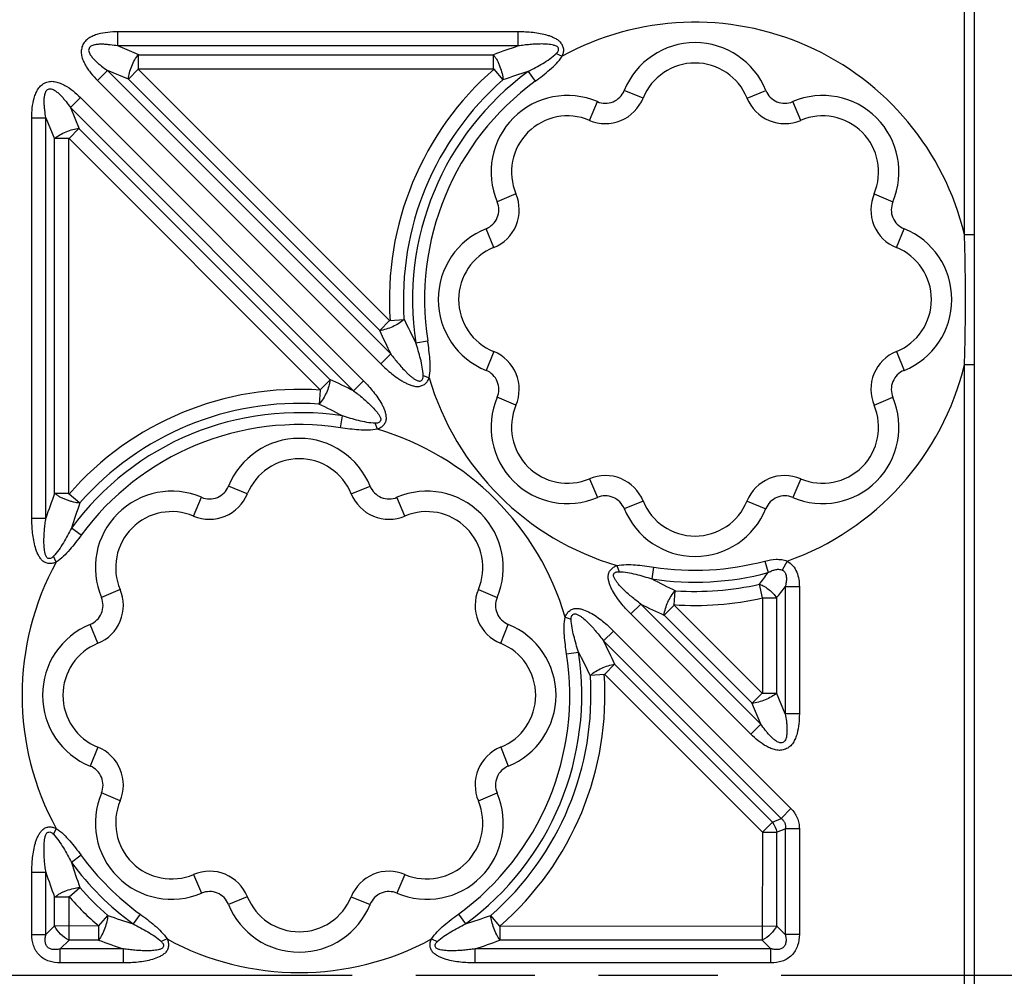
# Model space of a CAD drawing. Units: inches. Extents: x 0 to 34, y 0 to 22.
# Drawn here: x 13.8 to 15.4, y 18 to 19.5 of the extents above; entities that cross this region are included whole.
import ezdxf

# ---------------------------------------------------------------- set-up
doc = ezdxf.new("R2010")
doc.units = ezdxf.units.IN
doc.header["$LTSCALE"] = 1.87
doc.header["$MEASUREMENT"] = 0
doc.linetypes.add('PHANTOM', pattern=[0.8, 0.45, -0.05, 0.1, -0.05, 0.1, -0.05])
doc.layers.add('DEFAULT_3', color=7, linetype='PHANTOM')
doc.layers.add('FEATURES', color=7, linetype='CONTINUOUS')

msp = doc.modelspace()

# ---------------------------------------------------------------- linework, layer by layer
at = {"layer": 'DEFAULT_3', "color": 7, "linetype": 'PHANTOM'}
msp.add_line((2.8809, 18.0354), (15.9568, 18.0354), dxfattribs=at)
at = {"layer": 'FEATURES', "color": 7, "linetype": 'CONTINUOUS'}
for p, q in [((15.3083, 15.051), (15.3083, 21.0198)), ((15.2927, 19.198), (15.2927, 19.8737)), ((14.5915, 19.5164), (13.9624, 19.5164)), ((13.9624, 19.4943), (13.9624, 19.5164)), ((14.5915, 19.4943), (14.5915, 19.5164)), ((14.5915, 19.4943), (13.9624, 19.4943)), ((13.9955, 19.4806), (13.9624, 19.4943)), ((13.9949, 19.4585), (13.9949, 19.4806)), ((13.9955, 19.4806), (14.5527, 19.4806)), ((14.5527, 19.4585), (14.5527, 19.4806)), ((14.6514, 19.4824), (14.6605, 19.4781)), ((13.9464, 19.4557), (13.9308, 19.44)), ((13.9795, 19.442), (13.9464, 19.4557)), ((13.9464, 19.4557), (14.3913, 19.0107)), ((13.9947, 19.458), (13.9791, 19.4423)), ((13.9942, 19.4585), (14.5539, 19.4585)), ((14.3901, 19.0626), (13.9942, 19.4585)), ((14.5531, 19.4576), (14.5676, 19.4409)), ((14.6071, 19.4541), (14.6182, 19.4389)), ((13.9308, 19.44), (14.3757, 18.9951)), ((14.3735, 19.0479), (13.9795, 19.442)), ((13.9038, 19.4131), (13.8882, 19.3975)), ((13.9038, 19.4131), (14.3485, 18.9684)), ((14.7877, 19.4124), (14.7581, 19.4244)), ((14.951, 19.4124), (14.9806, 19.4244)), ((13.8882, 19.3975), (14.3329, 18.9528)), ((13.8882, 19.3975), (13.9019, 19.3644)), ((14.7034, 19.3774), (14.7159, 19.4069)), ((15.0353, 19.3774), (15.0228, 19.4069)), ((13.8275, 19.3815), (13.8496, 19.3815)), ((13.8275, 18.7528), (13.8275, 19.3815)), ((13.8496, 18.7528), (13.8496, 19.3815)), ((13.8496, 19.3815), (13.8633, 19.3484)), ((13.8859, 19.3492), (13.9015, 19.3648)), ((13.9019, 19.3644), (14.2957, 18.9706)), ((13.8854, 19.3489), (13.8633, 19.3489)), ((13.8633, 18.7916), (13.8633, 19.3484)), ((13.8854, 19.3497), (14.2811, 18.954)), ((13.8854, 18.7904), (13.8854, 19.3497)), ((14.588, 19.262), (14.5585, 19.2495)), ((15.1507, 19.262), (15.1802, 19.2495)), ((14.553, 19.1777), (14.541, 19.2073)), ((15.1857, 19.1777), (15.1977, 19.2073)), ((15.2927, 19.198), (15.3083, 19.198)), ((14.3896, 19.0631), (14.374, 19.0475)), ((14.3901, 19.0633), (14.4122, 19.0648)), ((14.4307, 19.0281), (14.4493, 19.031)), ((14.3913, 19.0107), (14.3757, 18.9951)), ((14.553, 19.0145), (14.541, 18.9848)), ((15.1857, 19.0145), (15.1977, 18.9848)), ((15.2927, 18.9942), (15.3083, 18.9942)), ((15.2927, 17.0767), (15.2927, 18.9942)), ((14.2805, 18.9545), (14.2962, 18.9701)), ((14.3485, 18.9684), (14.3329, 18.9528)), ((14.4421, 18.9768), (14.4516, 18.9733)), ((14.2803, 18.954), (14.2788, 18.9319)), ((14.588, 18.9301), (14.5585, 18.9426)), ((15.1507, 18.9301), (15.1802, 18.9426)), ((14.3126, 18.8948), (14.3155, 18.9134)), ((14.3703, 18.8925), (14.3669, 18.902)), ((14.7034, 18.8147), (14.7159, 18.7852)), ((15.0353, 18.8147), (15.0228, 18.7852)), ((14.166, 18.7911), (14.1364, 18.8031)), ((14.3292, 18.7911), (14.3589, 18.8031)), ((13.8854, 18.7916), (13.8633, 18.7916)), ((13.8863, 18.7912), (13.9029, 18.7767)), ((14.0816, 18.7561), (14.0942, 18.7856)), ((14.4136, 18.7561), (14.4011, 18.7856)), ((14.7877, 18.7797), (14.7581, 18.7677)), ((14.951, 18.7797), (14.9806, 18.7677)), ((13.8275, 18.7528), (13.8496, 18.7528)), ((13.9049, 18.7261), (13.8897, 18.7372)), ((13.8657, 18.6839), (13.8614, 18.693)), ((14.7466, 18.6783), (14.7501, 18.6688)), ((14.8043, 18.676), (14.8014, 18.6574)), ((14.9792, 18.6855), (14.984, 18.6673)), ((15.0142, 18.6854), (15.0063, 18.6714)), ((13.9662, 18.6407), (13.9368, 18.6282)), ((14.529, 18.6407), (14.5585, 18.6282)), ((14.9753, 18.6275), (14.9705, 18.6491)), ((15.0332, 18.645), (15.0111, 18.645)), ((15.0111, 18.645), (15.0111, 18.4456)), ((15.0332, 18.645), (15.0332, 18.4456)), ((14.8366, 18.6168), (14.8381, 18.6389)), ((14.9753, 18.6275), (14.9974, 18.6275)), ((14.9753, 18.6274), (14.9753, 18.4773)), ((14.9974, 18.6275), (14.9974, 18.4786)), ((14.7684, 18.6024), (14.784, 18.618)), ((14.9725, 18.4296), (14.784, 18.618)), ((14.8364, 18.6163), (14.8208, 18.6007)), ((14.9753, 18.4773), (14.8356, 18.6171)), ((14.6654, 18.5974), (14.6749, 18.594)), ((14.9569, 18.4139), (14.7684, 18.6024)), ((14.9588, 18.4626), (14.8212, 18.6002)), ((13.9313, 18.5563), (13.9193, 18.586)), ((14.564, 18.5563), (14.5759, 18.586)), ((14.7413, 18.5756), (14.7257, 18.56)), ((14.7413, 18.5756), (15.0201, 18.2968)), ((14.7257, 18.56), (15.0045, 18.2812)), ((14.6676, 18.5397), (14.6863, 18.5426)), ((14.7274, 18.5077), (14.743, 18.5233)), ((14.7434, 18.5229), (14.9908, 18.2755)), ((14.7269, 18.5074), (14.7048, 18.5059)), ((14.7269, 18.5081), (14.9753, 18.2597)), ((14.9748, 18.4779), (14.9592, 18.4622)), ((14.9753, 18.4781), (14.9974, 18.4781)), ((15.0111, 18.4456), (14.9974, 18.4786)), ((14.9725, 18.4296), (14.9588, 18.4626)), ((15.0332, 18.4456), (15.0111, 18.4456)), ((14.9569, 18.4139), (14.9725, 18.4296)), ((13.9313, 18.3931), (13.9193, 18.3635)), ((14.564, 18.3931), (14.5759, 18.3635)), ((13.9662, 18.3088), (13.9368, 18.3213)), ((14.529, 18.3088), (14.5585, 18.3213)), ((15.0201, 18.2968), (15.0045, 18.2812)), ((14.9753, 18.2598), (14.9909, 18.2754)), ((14.9908, 18.2755), (15.0045, 18.2812)), ((13.8657, 18.2656), (13.8614, 18.2565)), ((14.9753, 18.2597), (14.975, 18.0903)), ((14.9753, 18.2596), (14.9974, 18.2596)), ((14.9974, 18.2595), (15.0111, 18.2652)), ((14.9974, 18.2595), (14.9974, 18.1129)), ((15.0332, 18.2652), (15.0111, 18.2652)), ((15.0111, 18.2652), (15.0111, 18.0992)), ((15.0332, 18.2652), (15.0332, 18.0992)), ((13.9049, 18.2234), (13.8897, 18.2122)), ((13.8275, 18.1967), (13.8496, 18.1967)), ((13.8275, 18.0992), (13.8275, 18.1967)), ((13.8496, 18.0992), (13.8496, 18.1967)), ((14.0816, 18.1934), (14.0942, 18.1639)), ((14.4136, 18.1934), (14.4011, 18.1639)), ((13.8863, 18.1582), (13.9029, 18.1728)), ((13.8633, 18.1129), (13.8633, 18.1579)), ((13.8854, 18.1579), (13.8633, 18.1579)), ((13.8854, 18.1592), (13.8857, 18.0903)), ((14.166, 18.1584), (14.1364, 18.1464)), ((14.3292, 18.1584), (14.3589, 18.1464)), ((13.9323, 18.1124), (13.9468, 18.129)), ((13.9976, 18.131), (13.9865, 18.1158)), ((14.4976, 18.131), (14.5087, 18.1158)), ((14.5629, 18.1124), (14.5484, 18.129)), ((13.8275, 18.0992), (13.8496, 18.0992)), ((13.8496, 18.0992), (13.8633, 18.1129)), ((13.9326, 18.1124), (13.8633, 18.1127)), ((13.9323, 18.1124), (13.9323, 18.0903)), ((14.5628, 18.1124), (14.9974, 18.1127)), ((14.5629, 18.1124), (14.5629, 18.0903)), ((15.0111, 18.0992), (14.9974, 18.1129)), ((15.0332, 18.0992), (15.0111, 18.0992)), ((13.8722, 18.0766), (13.8859, 18.0903)), ((13.9323, 18.0903), (13.8859, 18.0903)), ((14.0399, 18.0921), (14.0308, 18.0879)), ((14.4554, 18.0921), (14.4644, 18.0879)), ((14.9748, 18.0903), (14.5629, 18.0903)), ((14.9885, 18.0766), (14.9748, 18.0903)), ((13.9714, 18.0766), (13.8722, 18.0766)), ((13.8722, 18.0545), (13.8722, 18.0766)), ((13.9714, 18.0545), (13.9714, 18.0766)), ((14.9885, 18.0766), (14.5239, 18.0766)), ((14.5239, 18.0545), (14.5239, 18.0766)), ((14.9885, 18.0545), (14.9885, 18.0766)), ((13.9714, 18.0545), (13.8722, 18.0545)), ((14.9885, 18.0545), (14.5239, 18.0545))]:
    msp.add_line(p, q, dxfattribs=at)
for centre, radius, start, end in [((14.8694, 19.0961), 0.4354, 13.5349, 118.6587), ((14.9076, 18.5363), 1.0087, 108.2575, 110.5962), ((14.8694, 19.3795), 0.12, 21.9783, 158.0217), ((14.8694, 19.3795), 0.088, 21.9783, 158.0217), ((14.8694, 19.0961), 0.4803, 131.0316, 183.9918), ((14.8694, 19.0961), 0.4438, 126.2212, 188.8025), ((14.9013, 18.5075), 0.9913, 107.2645, 109.6704), ((14.8694, 19.0961), 0.4583, 131.1839, 183.8352), ((14.8694, 19.0961), 0.425, 126.2212, 188.8025), ((14.669, 19.2965), 0.12, 66.9783, 203.0217), ((14.7284, 19.4363), 0.032, 246.9783, 338.0217), ((15.0103, 19.4363), 0.032, 201.9783, 293.0217), ((15.0697, 19.2965), 0.12, 336.9783, 113.0217), ((14.7284, 19.4363), 0.064, 246.9783, 338.0217), ((15.0103, 19.4363), 0.064, 201.9783, 293.0217), ((14.669, 19.2965), 0.088, 66.9783, 203.0217), ((15.0697, 19.2965), 0.088, 336.9783, 113.0217), ((14.5291, 19.237), 0.064, 291.9783, 23.0217), ((15.2096, 19.237), 0.064, 156.9783, 248.0217), ((14.5291, 19.237), 0.032, 291.9783, 23.0217), ((15.2096, 19.237), 0.032, 156.9783, 248.0217), ((14.5859, 19.0961), 0.12, 111.9783, 248.0217), ((15.1528, 19.0961), 0.12, 291.9783, 68.0217), ((12.0201, 19.0942), 3.2742, 0.0317, 1.8152), ((14.5859, 19.0961), 0.088, 111.9783, 248.0217), ((15.1528, 19.0961), 0.088, 291.9783, 68.0217), ((12.02, 19.0979), 3.2743, 358.1848, 359.9682), ((15.2923, 19.4817), 0.9736, 205.3105, 207.7622), ((15.2906, 19.4642), 1.0071, 204.417, 206.7614), ((14.5291, 18.9551), 0.064, 336.9783, 68.0217), ((15.2096, 18.9551), 0.064, 111.9783, 203.0217), ((14.5291, 18.9551), 0.032, 336.9783, 68.0217), ((14.8694, 19.0961), 0.4354, 289.4277, 346.4651), ((15.2096, 18.9551), 0.032, 111.9783, 203.0217), ((13.8705, 18.0349), 1.0277, 63.2633, 65.5606), ((14.8694, 19.0961), 0.4354, 196.37, 253.63), ((14.2476, 18.4747), 0.4803, 86.0103, 138.9369), ((14.669, 18.8957), 0.12, 156.9783, 293.0217), ((15.0697, 18.8957), 0.12, 246.9783, 23.0217), ((14.2476, 18.4747), 0.4438, 81.2057, 143.742), ((14.2476, 18.4747), 0.4583, 86.1728, 138.7841), ((13.8541, 18.0358), 0.9915, 62.2672, 64.6747), ((14.669, 18.8957), 0.088, 156.9783, 293.0217), ((15.0697, 18.8957), 0.088, 246.9783, 23.0217), ((14.2476, 18.4747), 0.425, 81.2057, 143.742), ((14.2476, 18.4747), 0.4354, 16.36, 73.64), ((14.2476, 18.7581), 0.12, 21.9783, 158.0217), ((14.2476, 18.7581), 0.088, 21.9783, 158.0217), ((14.7284, 18.7558), 0.064, 21.9783, 113.0217), ((15.0103, 18.7558), 0.064, 66.9783, 158.0217), ((14.0472, 18.6751), 0.12, 66.9783, 203.0217), ((14.1067, 18.815), 0.032, 246.9783, 338.0217), ((14.3886, 18.815), 0.032, 201.9783, 293.0217), ((14.448, 18.6751), 0.12, 336.9783, 113.0217), ((14.8006, 18.4389), 1.0015, 159.3792, 161.7329), ((14.1067, 18.815), 0.064, 246.9783, 338.0217), ((14.3886, 18.815), 0.064, 201.9783, 293.0217), ((14.7284, 18.7558), 0.032, 21.9783, 113.0217), ((14.8694, 18.8127), 0.088, 201.9783, 338.0217), ((15.0103, 18.7558), 0.032, 66.9783, 158.0217), ((14.8299, 18.4449), 0.9845, 160.3058, 162.7263), ((14.0472, 18.6751), 0.088, 66.9783, 203.0217), ((14.448, 18.6751), 0.088, 336.9783, 113.0217), ((14.8694, 18.8127), 0.12, 201.9783, 338.0217), ((14.2476, 18.4747), 0.4354, 151.2966, 208.7034), ((14.8694, 19.0961), 0.425, 261.1975, 284.9758), ((14.8694, 19.0961), 0.4438, 261.1975, 284.9758), ((15.2629, 19.535), 0.9914, 242.2633, 244.6713), ((14.0667, 19.3378), 1.1363, 322.6917, 323.8362), ((13.9073, 18.6157), 0.064, 291.9783, 23.0217), ((14.5879, 18.6157), 0.064, 156.9783, 248.0217), ((14.8694, 19.0961), 0.4583, 266.1657, 282.7477), ((14.0578, 19.3785), 1.2028, 321.3699, 322.427), ((13.9073, 18.6157), 0.032, 291.9783, 23.0217), ((14.5879, 18.6157), 0.032, 156.9783, 248.0217), ((14.8694, 19.0961), 0.4803, 265.9727, 282.7445), ((15.2464, 19.5358), 1.0277, 243.2593, 245.557), ((13.9642, 18.4747), 0.12, 111.9783, 248.0217), ((14.531, 18.4747), 0.12, 291.9783, 68.0217), ((13.9642, 18.4747), 0.088, 111.9783, 248.0217), ((14.531, 18.4747), 0.088, 291.9783, 68.0217), ((13.8264, 18.1066), 1.0071, 24.4134, 26.7574), ((14.2476, 18.4747), 0.425, 306.0318, 8.7943), ((14.2476, 18.4747), 0.4438, 306.0318, 8.7943), ((13.8247, 18.0891), 0.9736, 25.307, 27.7582), ((14.2476, 18.4747), 0.4583, 311.0243, 3.828), ((14.2476, 18.4747), 0.4803, 311.0148, 3.9837), ((13.9073, 18.3338), 0.064, 336.9783, 68.0217), ((14.5879, 18.3338), 0.064, 111.9783, 203.0217), ((13.9073, 18.3338), 0.032, 336.9783, 68.0217), ((14.5879, 18.3338), 0.032, 111.9783, 203.0217), ((14.0472, 18.2743), 0.12, 156.9783, 293.0217), ((14.448, 18.2743), 0.12, 246.9783, 23.0217), ((14.0472, 18.2743), 0.088, 156.9783, 293.0217), ((14.448, 18.2743), 0.088, 246.9783, 23.0217), ((14.2476, 18.4747), 0.425, 216.258, 233.9682), ((14.2476, 18.4747), 0.4438, 216.258, 233.9682), ((14.8364, 18.5068), 0.9914, 197.2821, 199.6858), ((14.8075, 18.5131), 1.0089, 198.2757, 200.6122), ((14.1067, 18.1345), 0.064, 21.9783, 113.0217), ((14.3886, 18.1345), 0.064, 66.9783, 158.0217), ((14.2476, 18.4747), 0.4583, 221.2159, 228.9757), ((14.1067, 18.1345), 0.032, 21.9783, 113.0217), ((14.3886, 18.1345), 0.032, 66.9783, 158.0217), ((14.2476, 18.1913), 0.12, 201.9783, 338.0217), ((14.2476, 18.1913), 0.088, 201.9783, 338.0217), ((14.2771, 19.0552), 0.9833, 250.3764, 252.8149), ((14.216, 19.0618), 0.9902, 287.1936, 289.6151), ((14.2828, 19.0264), 0.9996, 249.4749, 251.8452), ((14.2476, 18.4747), 0.4354, 241.5052, 298.4961), ((14.21, 19.0333), 1.0069, 288.1633, 290.5165)]:
    msp.add_arc(centre, radius, start, end, dxfattribs=at)
for points, knots in [([(13.9624, 19.5164), (13.9572, 19.5164), (13.9467, 19.5159), (13.9338, 19.5137), (13.9239, 19.5103), (13.9169, 19.5067), (13.9108, 19.5016), (13.9065, 19.4948), (13.9048, 19.487), (13.9054, 19.4791), (13.9078, 19.4716), (13.9113, 19.4645), (13.9155, 19.4579), (13.9218, 19.4495), (13.9271, 19.4437), (13.9308, 19.44)], [0, 0, 0, 0, 0.124914, 0.249774, 0.312258, 0.374776, 0.437323, 0.499777, 0.562429, 0.625017, 0.687521, 0.750115, 0.812575, 0.875065, 1, 1, 1, 1]), ([(14.6605, 19.4781), (14.6614, 19.4799), (14.6625, 19.4826), (14.6632, 19.4865), (14.663, 19.4904), (14.6614, 19.4951), (14.6583, 19.5002), (14.6538, 19.504), (14.6485, 19.5066), (14.6432, 19.509), (14.6359, 19.5116), (14.6263, 19.5136), (14.611, 19.5159), (14.5993, 19.5164), (14.5915, 19.5164)], [0, 0, 0, 0, 0.062893, 0.093977, 0.125081, 0.188288, 0.251212, 0.313165, 0.375993, 0.438596, 0.500817, 0.625696, 0.750468, 1, 1, 1, 1]), ([(13.9624, 19.4943), (13.9585, 19.495), (13.9527, 19.4958), (13.9449, 19.4966), (13.939, 19.497), (13.933, 19.4969), (13.9281, 19.4965), (13.9243, 19.4956), (13.9214, 19.4946), (13.9188, 19.493), (13.9171, 19.4904), (13.9165, 19.4874), (13.9172, 19.4844), (13.9185, 19.4817), (13.9206, 19.4784), (13.9238, 19.4745), (13.9279, 19.4703), (13.9323, 19.4664), (13.9384, 19.4614), (13.9432, 19.4579), (13.9464, 19.4557)], [0, 0, 0, 0, 0.12444, 0.186689, 0.248948, 0.311322, 0.373636, 0.404822, 0.436547, 0.468232, 0.499706, 0.53173, 0.563163, 0.594987, 0.626445, 0.688662, 0.750997, 0.813324, 0.875561, 1, 1, 1, 1]), ([(14.6514, 19.4824), (14.6525, 19.4835), (14.6548, 19.4857), (14.6554, 19.4901), (14.6536, 19.4928), (14.6515, 19.4941), (14.6493, 19.4949), (14.6463, 19.4958), (14.6425, 19.4965), (14.6378, 19.497), (14.6332, 19.4973), (14.627, 19.4974), (14.6192, 19.4972), (14.61, 19.4965), (14.6007, 19.4956), (14.5946, 19.4947), (14.5915, 19.4943)], [0, 0, 0, 0, 0.063004, 0.125755, 0.156527, 0.188468, 0.221135, 0.252692, 0.314514, 0.37689, 0.439467, 0.501831, 0.626433, 0.751036, 0.875548, 1, 1, 1, 1]), ([(13.9789, 19.4422), (13.9792, 19.4455), (13.9806, 19.4524), (13.9841, 19.4627), (13.9889, 19.4724), (13.9928, 19.4783), (13.9949, 19.4808)], [0, 0, 0, 0, 0.235582, 0.5, 0.764418, 1, 1, 1, 1]), ([(14.5527, 19.4806), (14.5533, 19.4792), (14.5553, 19.4764), (14.5584, 19.4722), (14.5609, 19.4671), (14.5635, 19.46), (14.5665, 19.4514), (14.5675, 19.4443), (14.5676, 19.4409)], [0, 0, 0, 0, 0.109137, 0.235453, 0.366461, 0.500234, 0.764346, 1, 1, 1, 1]), ([(14.6071, 19.4541), (14.6149, 19.4582), (14.6265, 19.4644), (14.6413, 19.4738), (14.6483, 19.4793), (14.6514, 19.4824)], [0, 0, 0, 0, 0.499389, 0.749656, 1, 1, 1, 1]), ([(14.6182, 19.4389), (14.626, 19.4446), (14.6375, 19.4534), (14.6517, 19.4666), (14.658, 19.474), (14.6605, 19.4781)], [0, 0, 0, 0, 0.500105, 0.75014, 1, 1, 1, 1]), ([(13.8275, 19.3815), (13.8275, 19.3867), (13.8279, 19.3971), (13.8301, 19.4101), (13.8336, 19.42), (13.8371, 19.427), (13.8423, 19.4331), (13.8491, 19.4373), (13.8569, 19.4391), (13.8648, 19.4384), (13.8723, 19.436), (13.8817, 19.4314), (13.8924, 19.4238), (13.9001, 19.4168), (13.9038, 19.4131)], [0, 0, 0, 0, 0.124908, 0.24977, 0.31222, 0.37482, 0.437318, 0.500066, 0.562726, 0.625231, 0.687757, 0.750241, 0.87509, 1, 1, 1, 1]), ([(13.8496, 19.3815), (13.8489, 19.3853), (13.848, 19.3912), (13.8472, 19.399), (13.8469, 19.4049), (13.8469, 19.4108), (13.8475, 19.4167), (13.8489, 19.4225), (13.8531, 19.4276), (13.8597, 19.4269), (13.8647, 19.4238), (13.8693, 19.4201), (13.8735, 19.4159), (13.8775, 19.4115), (13.8824, 19.4054), (13.8859, 19.4007), (13.8882, 19.3975)], [0, 0, 0, 0, 0.124672, 0.18704, 0.249427, 0.311877, 0.374369, 0.437045, 0.500037, 0.563055, 0.625616, 0.688134, 0.750568, 0.81296, 0.875326, 1, 1, 1, 1]), ([(13.863, 19.3489), (13.8656, 19.351), (13.8715, 19.355), (13.8812, 19.3597), (13.8914, 19.3632), (13.8984, 19.3646), (13.9017, 19.3649)], [0, 0, 0, 0, 0.235582, 0.5, 0.764418, 1, 1, 1, 1]), ([(14.4124, 19.0649), (14.407, 19.0602), (14.3947, 19.0526), (14.3809, 19.0483), (14.3738, 19.0473)], [0, 0, 0, 0, 0.5, 1, 1, 1, 1]), ([(14.4421, 18.9768), (14.4422, 18.9812), (14.4411, 18.99), (14.4372, 19.0071), (14.4334, 19.0198), (14.4307, 19.0281)], [0, 0, 0, 0, 0.250375, 0.500631, 1, 1, 1, 1]), ([(14.4516, 18.9733), (14.4527, 18.9781), (14.4535, 18.9878), (14.4528, 19.0071), (14.4508, 19.0215), (14.4493, 19.031)], [0, 0, 0, 0, 0.249896, 0.499918, 1, 1, 1, 1]), ([(14.3913, 19.0107), (14.3932, 19.0082), (14.397, 19.0033), (14.4028, 18.9961), (14.4089, 18.9891), (14.4143, 18.9834), (14.4187, 18.9791), (14.4222, 18.976), (14.4259, 18.9731), (14.429, 18.9709), (14.4318, 18.9694), (14.434, 18.9685), (14.4363, 18.9679), (14.4387, 18.9683), (14.4406, 18.9699), (14.4421, 18.9727), (14.4421, 18.9752), (14.4421, 18.9768)], [0, 0, 0, 0, 0.124327, 0.248716, 0.373188, 0.497682, 0.559967, 0.622445, 0.684841, 0.746657, 0.777969, 0.810407, 0.842648, 0.873287, 0.905287, 0.937228, 1, 1, 1, 1]), ([(14.3757, 18.9951), (14.3785, 18.9923), (14.3841, 18.987), (14.3929, 18.9794), (14.4007, 18.9736), (14.4072, 18.9693), (14.4123, 18.9663), (14.4175, 18.9638), (14.423, 18.9617), (14.4285, 18.9599), (14.4344, 18.9592), (14.4402, 18.9607), (14.4446, 18.9629), (14.4475, 18.9656), (14.4498, 18.9688), (14.4509, 18.9715), (14.4516, 18.9733)], [0, 0, 0, 0, 0.124803, 0.249623, 0.374384, 0.436885, 0.499328, 0.561548, 0.624059, 0.687005, 0.748969, 0.811735, 0.874949, 0.90609, 0.93716, 1, 1, 1, 1]), ([(14.2963, 18.9703), (14.2953, 18.9632), (14.291, 18.9494), (14.2834, 18.9371), (14.2788, 18.9317)], [0, 0, 0, 0, 0.5, 1, 1, 1, 1]), ([(14.3485, 18.9684), (14.3513, 18.9656), (14.3566, 18.96), (14.3642, 18.9512), (14.3712, 18.9418), (14.3764, 18.9336), (14.3798, 18.9266), (14.382, 18.9212), (14.3835, 18.9156), (14.3843, 18.9097), (14.3834, 18.9038), (14.3801, 18.8988), (14.3757, 18.8948), (14.3721, 18.8931), (14.3703, 18.8925)], [0, 0, 0, 0, 0.124782, 0.249564, 0.374346, 0.499111, 0.56158, 0.623924, 0.686296, 0.749377, 0.811466, 0.874246, 0.937546, 1, 1, 1, 1]), ([(14.3329, 18.9528), (14.3354, 18.9509), (14.3403, 18.9472), (14.3475, 18.9413), (14.3545, 18.9352), (14.3613, 18.9288), (14.3666, 18.9232), (14.37, 18.9189), (14.3718, 18.9164), (14.373, 18.9144), (14.3742, 18.9124), (14.3752, 18.9102), (14.3758, 18.9079), (14.3752, 18.9055), (14.3737, 18.9036), (14.3716, 18.9024), (14.3692, 18.902), (14.3676, 18.902), (14.3669, 18.902)], [0, 0, 0, 0, 0.124221, 0.248497, 0.372879, 0.497216, 0.621986, 0.68408, 0.714822, 0.745872, 0.777838, 0.810371, 0.841452, 0.872629, 0.905066, 0.936477, 0.968154, 1, 1, 1, 1]), ([(14.3669, 18.902), (14.3624, 18.9019), (14.3536, 18.9031), (14.3365, 18.9069), (14.3239, 18.9107), (14.3155, 18.9134)], [0, 0, 0, 0, 0.250387, 0.500633, 1, 1, 1, 1]), ([(14.3703, 18.8925), (14.3656, 18.8914), (14.3559, 18.8906), (14.3365, 18.8913), (14.3222, 18.8933), (14.3126, 18.8948)], [0, 0, 0, 0, 0.24991, 0.499922, 1, 1, 1, 1]), ([(13.9029, 18.7767), (13.8995, 18.7768), (13.8943, 18.7775), (13.8875, 18.7796), (13.8821, 18.7815), (13.8767, 18.7834), (13.8716, 18.7858), (13.8675, 18.789), (13.8647, 18.791), (13.8633, 18.7916)], [0, 0, 0, 0, 0.235623, 0.365483, 0.49919, 0.633156, 0.764293, 0.890777, 1, 1, 1, 1]), ([(13.8657, 18.6839), (13.864, 18.683), (13.8602, 18.6817), (13.8544, 18.6813), (13.8485, 18.6826), (13.8437, 18.6862), (13.8401, 18.6908), (13.8362, 18.6975), (13.8328, 18.7067), (13.8302, 18.718), (13.8285, 18.7296), (13.8277, 18.7412), (13.8275, 18.7489), (13.8275, 18.7528)], [0, 0, 0, 0, 0.062404, 0.125746, 0.188186, 0.250545, 0.313671, 0.375978, 0.500757, 0.625541, 0.750355, 0.875175, 1, 1, 1, 1]), ([(13.8614, 18.693), (13.8603, 18.6919), (13.8586, 18.6902), (13.8555, 18.6893), (13.8531, 18.6895), (13.851, 18.6908), (13.8498, 18.6929), (13.849, 18.6951), (13.8481, 18.6982), (13.8474, 18.702), (13.8467, 18.7081), (13.8464, 18.7159), (13.8467, 18.7251), (13.8473, 18.7344), (13.8483, 18.7436), (13.8491, 18.7497), (13.8496, 18.7528)], [0, 0, 0, 0, 0.062758, 0.094861, 0.127149, 0.157468, 0.189149, 0.222148, 0.253851, 0.315415, 0.37786, 0.50246, 0.62696, 0.751368, 0.875716, 1, 1, 1, 1]), ([(13.8897, 18.7372), (13.8857, 18.7295), (13.8794, 18.7179), (13.8701, 18.703), (13.8646, 18.6961), (13.8614, 18.693)], [0, 0, 0, 0, 0.499366, 0.749621, 1, 1, 1, 1]), ([(13.9049, 18.7261), (13.8992, 18.7183), (13.8904, 18.7068), (13.8773, 18.6927), (13.8698, 18.6864), (13.8657, 18.6839)], [0, 0, 0, 0, 0.500077, 0.750105, 1, 1, 1, 1]), ([(14.9792, 18.6855), (14.9849, 18.687), (14.9937, 18.6886), (15.0056, 18.688), (15.0114, 18.6865), (15.0142, 18.6854)], [0, 0, 0, 0, 0.499685, 0.749863, 1, 1, 1, 1]), ([(14.7684, 18.6024), (14.7656, 18.6052), (14.7603, 18.6108), (14.7527, 18.6196), (14.7457, 18.629), (14.7405, 18.6372), (14.7371, 18.6442), (14.7349, 18.6496), (14.7334, 18.6553), (14.7326, 18.6611), (14.7335, 18.667), (14.7368, 18.672), (14.7412, 18.676), (14.7448, 18.6777), (14.7466, 18.6783)], [0, 0, 0, 0, 0.124782, 0.249564, 0.374345, 0.49911, 0.561579, 0.623922, 0.686294, 0.749377, 0.811464, 0.874245, 0.937546, 1, 1, 1, 1]), ([(14.7466, 18.6783), (14.7513, 18.6794), (14.7611, 18.6802), (14.7804, 18.6795), (14.7948, 18.6775), (14.8043, 18.676)], [0, 0, 0, 0, 0.24991, 0.499922, 1, 1, 1, 1]), ([(14.984, 18.6673), (14.9857, 18.6682), (14.9892, 18.67), (14.9947, 18.672), (15.0005, 18.6729), (15.0045, 18.6721), (15.0063, 18.6714)], [0, 0, 0, 0, 0.247563, 0.496707, 0.747711, 1, 1, 1, 1]), ([(15.0063, 18.6714), (15.0085, 18.6704), (15.0111, 18.6674), (15.0125, 18.6627), (15.013, 18.6579), (15.0126, 18.652), (15.0117, 18.6473), (15.0111, 18.645)], [0, 0, 0, 0, 0.252505, 0.378471, 0.504193, 0.752468, 1, 1, 1, 1]), ([(15.0142, 18.6854), (15.0175, 18.6835), (15.0237, 18.6784), (15.0296, 18.6681), (15.0327, 18.6567), (15.0332, 18.6489), (15.0332, 18.645)], [0, 0, 0, 0, 0.25024, 0.500136, 0.750085, 1, 1, 1, 1]), ([(14.784, 18.618), (14.7815, 18.6199), (14.7766, 18.6237), (14.7694, 18.6295), (14.7624, 18.6356), (14.7556, 18.642), (14.7503, 18.6477), (14.7469, 18.6519), (14.7452, 18.6544), (14.7439, 18.6564), (14.7427, 18.6585), (14.7417, 18.6606), (14.7411, 18.6629), (14.7417, 18.6653), (14.7432, 18.6672), (14.7453, 18.6684), (14.7477, 18.6688), (14.7493, 18.6688), (14.7501, 18.6688)], [0, 0, 0, 0, 0.124221, 0.248496, 0.372878, 0.497216, 0.621986, 0.684078, 0.71482, 0.745871, 0.777838, 0.810371, 0.841451, 0.872629, 0.905066, 0.936476, 0.968154, 1, 1, 1, 1]), ([(14.7501, 18.6688), (14.7545, 18.6689), (14.7633, 18.6678), (14.7804, 18.6639), (14.7931, 18.6601), (14.8014, 18.6574)], [0, 0, 0, 0, 0.250387, 0.500632, 1, 1, 1, 1]), ([(14.9705, 18.6491), (14.976, 18.6472), (14.9862, 18.6411), (14.9944, 18.6325), (14.9974, 18.6275)], [0, 0, 0, 0, 0.5, 1, 1, 1, 1]), ([(14.8206, 18.6005), (14.8216, 18.6076), (14.8259, 18.6214), (14.8335, 18.6337), (14.8381, 18.6391)], [0, 0, 0, 0, 0.5, 1, 1, 1, 1]), ([(14.6654, 18.5974), (14.666, 18.5992), (14.6678, 18.6028), (14.6716, 18.6072), (14.6767, 18.6105), (14.6826, 18.6113), (14.6884, 18.6107), (14.696, 18.6086), (14.7048, 18.6045), (14.7147, 18.5983), (14.7241, 18.5913), (14.7329, 18.5838), (14.7385, 18.5784), (14.7413, 18.5756)], [0, 0, 0, 0, 0.062403, 0.125747, 0.188183, 0.250543, 0.313675, 0.37598, 0.500758, 0.625543, 0.750356, 0.875176, 1, 1, 1, 1]), ([(14.6676, 18.5397), (14.6662, 18.5493), (14.6642, 18.5637), (14.6635, 18.583), (14.6644, 18.5927), (14.6654, 18.5974)], [0, 0, 0, 0, 0.500078, 0.750104, 1, 1, 1, 1]), ([(14.6863, 18.5426), (14.6836, 18.551), (14.6798, 18.5636), (14.6759, 18.5808), (14.6748, 18.5896), (14.6749, 18.594)], [0, 0, 0, 0, 0.499367, 0.749623, 1, 1, 1, 1]), ([(14.6749, 18.594), (14.6749, 18.5955), (14.675, 18.598), (14.6765, 18.6008), (14.6783, 18.6024), (14.6807, 18.603), (14.6831, 18.6023), (14.6852, 18.6013), (14.688, 18.5998), (14.6912, 18.5976), (14.696, 18.5937), (14.7017, 18.5884), (14.7081, 18.5816), (14.7142, 18.5746), (14.72, 18.5674), (14.7238, 18.5625), (14.7257, 18.56)], [0, 0, 0, 0, 0.062755, 0.094863, 0.127154, 0.157455, 0.189133, 0.22215, 0.253862, 0.315417, 0.377862, 0.502463, 0.626962, 0.751369, 0.875717, 1, 1, 1, 1]), ([(14.7046, 18.5059), (14.71, 18.5105), (14.7223, 18.5181), (14.7361, 18.5224), (14.7432, 18.5234)], [0, 0, 0, 0, 0.5, 1, 1, 1, 1]), ([(14.9977, 18.4781), (14.9951, 18.476), (14.9892, 18.472), (14.9795, 18.4673), (14.9693, 18.4638), (14.9623, 18.4624), (14.959, 18.4621)], [0, 0, 0, 0, 0.235582, 0.5, 0.764418, 1, 1, 1, 1]), ([(15.0332, 18.4456), (15.0332, 18.4403), (15.0328, 18.4299), (15.0306, 18.4169), (15.0271, 18.407), (15.0236, 18.4), (15.0185, 18.3939), (15.0116, 18.3897), (15.0038, 18.3879), (14.9959, 18.3886), (14.9884, 18.391), (14.979, 18.3956), (14.9683, 18.4032), (14.9606, 18.4102), (14.9569, 18.4139)], [0, 0, 0, 0, 0.124908, 0.24977, 0.31222, 0.37482, 0.437318, 0.500066, 0.562726, 0.625231, 0.687757, 0.750241, 0.87509, 1, 1, 1, 1]), ([(15.0111, 18.4456), (15.0118, 18.4417), (15.0127, 18.4358), (15.0135, 18.428), (15.0138, 18.4221), (15.0138, 18.4162), (15.0132, 18.4103), (15.0118, 18.4046), (15.0076, 18.3994), (15.001, 18.4001), (14.996, 18.4032), (14.9914, 18.4069), (14.9872, 18.4111), (14.9832, 18.4155), (14.9783, 18.4216), (14.9748, 18.4263), (14.9725, 18.4296)], [0, 0, 0, 0, 0.124672, 0.18704, 0.249427, 0.311878, 0.374369, 0.437046, 0.500036, 0.563055, 0.625616, 0.688133, 0.750568, 0.81296, 0.875326, 1, 1, 1, 1]), ([(15.0201, 18.2968), (15.0242, 18.2927), (15.0293, 18.2852), (15.0327, 18.2739), (15.0332, 18.2681), (15.0332, 18.2652)], [0, 0, 0, 0, 0.498935, 0.749462, 1, 1, 1, 1]), ([(13.8275, 18.1967), (13.8275, 18.2006), (13.8277, 18.2083), (13.8285, 18.2199), (13.8302, 18.2315), (13.8324, 18.2409), (13.8348, 18.2483), (13.8372, 18.2536), (13.8401, 18.2587), (13.8437, 18.2633), (13.8485, 18.2669), (13.8543, 18.2682), (13.8602, 18.2678), (13.864, 18.2665), (13.8657, 18.2656)], [0, 0, 0, 0, 0.124783, 0.249565, 0.374349, 0.499113, 0.561587, 0.623927, 0.686297, 0.749386, 0.811464, 0.874238, 0.937553, 1, 1, 1, 1]), ([(15.0045, 18.2812), (15.0058, 18.2803), (15.0081, 18.2782), (15.0105, 18.2743), (15.0116, 18.2697), (15.0114, 18.2667), (15.0111, 18.2652)], [0, 0, 0, 0, 0.249073, 0.500142, 0.751025, 1, 1, 1, 1]), ([(13.8496, 18.1967), (13.8491, 18.1997), (13.8483, 18.2059), (13.8473, 18.2151), (13.8467, 18.2243), (13.8465, 18.2336), (13.8467, 18.2414), (13.8473, 18.2467), (13.8478, 18.2498), (13.8483, 18.252), (13.849, 18.2543), (13.8497, 18.2566), (13.851, 18.2587), (13.8531, 18.2599), (13.8555, 18.2602), (13.8578, 18.2595), (13.8598, 18.2581), (13.8609, 18.257), (13.8614, 18.2565)], [0, 0, 0, 0, 0.124222, 0.248499, 0.372881, 0.497221, 0.621988, 0.684091, 0.714837, 0.745882, 0.777835, 0.810367, 0.841459, 0.872628, 0.905063, 0.936488, 0.968161, 1, 1, 1, 1]), ([(13.8614, 18.2565), (13.8646, 18.2534), (13.87, 18.2464), (13.8794, 18.2316), (13.8857, 18.22), (13.8897, 18.2122)], [0, 0, 0, 0, 0.250382, 0.500633, 1, 1, 1, 1]), ([(13.8657, 18.2656), (13.8698, 18.2631), (13.8773, 18.2568), (13.8904, 18.2427), (13.8992, 18.2312), (13.9049, 18.2234)], [0, 0, 0, 0, 0.249903, 0.499919, 1, 1, 1, 1]), ([(13.8633, 18.1579), (13.8647, 18.1585), (13.8675, 18.1605), (13.8717, 18.1636), (13.8767, 18.1661), (13.8838, 18.1687), (13.8924, 18.1717), (13.8995, 18.1727), (13.9029, 18.1728)], [0, 0, 0, 0, 0.109148, 0.235455, 0.366461, 0.500232, 0.764339, 1, 1, 1, 1]), ([(13.8854, 18.1592), (13.8927, 18.1509), (13.9078, 18.1346), (13.9242, 18.1196), (13.9326, 18.1124)], [0, 0, 0, 0, 0.50001, 1, 1, 1, 1]), ([(13.9468, 18.129), (13.9466, 18.1258), (13.9454, 18.1189), (13.9422, 18.1087), (13.9379, 18.0989), (13.9343, 18.0929), (13.9323, 18.0903)], [0, 0, 0, 0, 0.234724, 0.499998, 0.765271, 1, 1, 1, 1]), ([(13.9976, 18.131), (14.0054, 18.1254), (14.0169, 18.1166), (14.0311, 18.1036), (14.0373, 18.0962), (14.0399, 18.0921)], [0, 0, 0, 0, 0.500087, 0.750109, 1, 1, 1, 1]), ([(14.4554, 18.0921), (14.4579, 18.0962), (14.4642, 18.1036), (14.4783, 18.1166), (14.4899, 18.1254), (14.4976, 18.131)], [0, 0, 0, 0, 0.249894, 0.499915, 1, 1, 1, 1]), ([(14.5629, 18.0903), (14.561, 18.0929), (14.5574, 18.0989), (14.553, 18.1087), (14.5499, 18.1189), (14.5487, 18.1258), (14.5484, 18.129)], [0, 0, 0, 0, 0.234726, 0.499999, 0.76527, 1, 1, 1, 1]), ([(13.9865, 18.1158), (13.9943, 18.1118), (14.0059, 18.1056), (14.0208, 18.0964), (14.0278, 18.091), (14.0308, 18.0879)], [0, 0, 0, 0, 0.499363, 0.74962, 1, 1, 1, 1]), ([(14.4644, 18.0879), (14.4675, 18.091), (14.4745, 18.0964), (14.4893, 18.1056), (14.5009, 18.1118), (14.5087, 18.1158)], [0, 0, 0, 0, 0.250384, 0.500638, 1, 1, 1, 1]), ([(13.8722, 18.0545), (13.8663, 18.0545), (13.8572, 18.0557), (13.8463, 18.0606), (13.8392, 18.0662), (13.8337, 18.0733), (13.8286, 18.0842), (13.8275, 18.0933), (13.8275, 18.0992)], [0, 0, 0, 0, 0.249678, 0.374864, 0.500134, 0.625372, 0.750504, 1, 1, 1, 1]), ([(13.8722, 18.0766), (13.8705, 18.0761), (13.8671, 18.0755), (13.8619, 18.0752), (13.8566, 18.0761), (13.8519, 18.0789), (13.8491, 18.0836), (13.8482, 18.0889), (13.8485, 18.0941), (13.8492, 18.0975), (13.8496, 18.0992)], [0, 0, 0, 0, 0.123507, 0.248144, 0.373505, 0.500381, 0.626663, 0.75214, 0.876477, 1, 1, 1, 1]), ([(15.0332, 18.0992), (15.0332, 18.0933), (15.032, 18.0842), (15.0271, 18.0733), (15.0215, 18.0662), (15.0144, 18.0607), (15.0035, 18.0556), (14.9944, 18.0545), (14.9885, 18.0545)], [0, 0, 0, 0, 0.249678, 0.374864, 0.500134, 0.625372, 0.750504, 1, 1, 1, 1]), ([(15.0111, 18.0992), (15.0115, 18.0975), (15.0122, 18.0941), (15.0125, 18.0889), (15.0116, 18.0836), (15.0088, 18.0789), (15.0041, 18.0761), (14.9988, 18.0752), (14.9936, 18.0755), (14.9902, 18.0762), (14.9885, 18.0766)], [0, 0, 0, 0, 0.123507, 0.248144, 0.373505, 0.500381, 0.626663, 0.75214, 0.876477, 1, 1, 1, 1]), ([(14.0399, 18.0921), (14.0408, 18.0904), (14.042, 18.0866), (14.0423, 18.0808), (14.0409, 18.075), (14.0374, 18.0702), (14.0328, 18.0667), (14.026, 18.063), (14.017, 18.0597), (14.0057, 18.0571), (13.9943, 18.0555), (13.9829, 18.0546), (13.9752, 18.0545), (13.9714, 18.0545)], [0, 0, 0, 0, 0.06248, 0.125729, 0.188664, 0.250727, 0.313851, 0.376354, 0.500987, 0.62573, 0.75048, 0.875238, 1, 1, 1, 1]), ([(14.0308, 18.0879), (14.0314, 18.0873), (14.0325, 18.0862), (14.0339, 18.0843), (14.0345, 18.0819), (14.034, 18.0796), (14.0327, 18.0776), (14.0307, 18.0763), (14.0284, 18.0756), (14.0254, 18.0749), (14.0216, 18.0742), (14.0155, 18.0736), (14.0079, 18.0734), (13.9987, 18.0737), (13.9895, 18.0743), (13.9804, 18.0753), (13.9744, 18.0761), (13.9714, 18.0766)], [0, 0, 0, 0, 0.032045, 0.063819, 0.094845, 0.127222, 0.158942, 0.189831, 0.221999, 0.25433, 0.316484, 0.378341, 0.503026, 0.627331, 0.751625, 0.875844, 1, 1, 1, 1]), ([(14.5239, 18.0545), (14.5201, 18.0545), (14.5124, 18.0546), (14.5009, 18.0555), (14.4895, 18.0571), (14.4801, 18.0593), (14.4728, 18.0617), (14.4675, 18.0639), (14.4625, 18.0668), (14.4579, 18.0703), (14.4543, 18.075), (14.453, 18.0808), (14.4532, 18.0866), (14.4545, 18.0904), (14.4554, 18.0921)], [0, 0, 0, 0, 0.124783, 0.249566, 0.37435, 0.499114, 0.561591, 0.623925, 0.686281, 0.74942, 0.811461, 0.874189, 0.937588, 1, 1, 1, 1]), ([(14.5239, 18.0766), (14.5209, 18.0761), (14.5148, 18.0753), (14.5057, 18.0743), (14.4966, 18.0737), (14.4889, 18.0734), (14.4828, 18.0735), (14.4782, 18.0737), (14.4736, 18.0742), (14.4699, 18.0749), (14.4669, 18.0757), (14.4646, 18.0764), (14.4625, 18.0775), (14.4612, 18.0796), (14.4608, 18.0819), (14.4614, 18.0843), (14.4628, 18.0862), (14.4639, 18.0873), (14.4644, 18.0879)], [0, 0, 0, 0, 0.124219, 0.248494, 0.372877, 0.497214, 0.559477, 0.622003, 0.684117, 0.745855, 0.777749, 0.81031, 0.841495, 0.872607, 0.905032, 0.936415, 0.968099, 1, 1, 1, 1])]:
    msp.add_open_spline(points, degree=3, knots=knots, dxfattribs=at)
for points in [[(14.991, 18.2756), (14.9942, 18.2707), (14.9965, 18.2652), (14.9977, 18.2596)], [(13.8857, 18.09), (13.8808, 18.0925), (13.8721, 18.0991), (13.8655, 18.1078), (13.863, 18.1127)], [(14.9977, 18.1127), (14.9952, 18.1078), (14.9886, 18.0991), (14.9799, 18.0925), (14.975, 18.09)]]:
    msp.add_open_spline(points, degree=3, dxfattribs=at)

doc.saveas('drawing.dxf')
